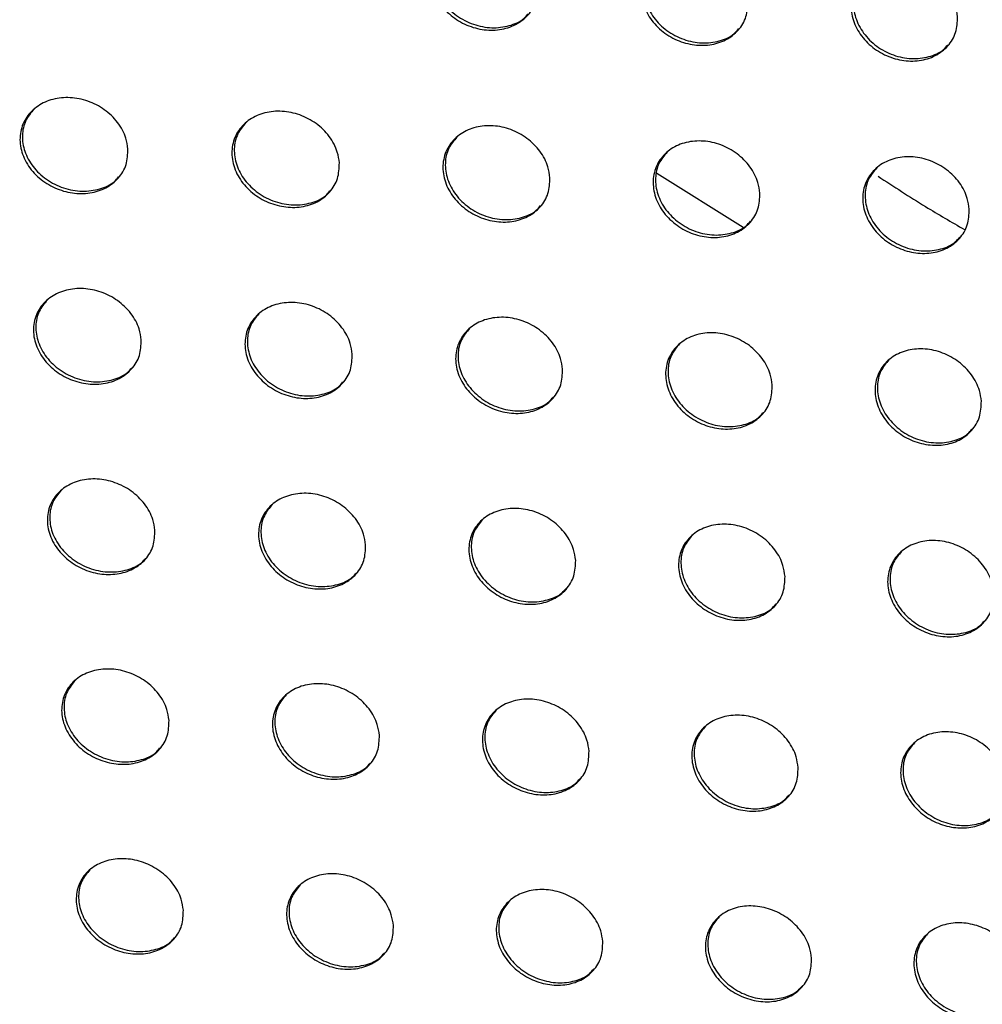
# Model space of a CAD drawing. Units: millimetres. Extents: x -396 to 308, y -584 to 568.
# Drawn here: x -89 to -62, y 168 to 195 of the extents above; entities that cross this region are included whole.
import ezdxf

# ---------------------------------------------------------------- set-up
doc = ezdxf.new("R2010")
doc.units = ezdxf.units.MM

msp = doc.modelspace()

# ---------------------------------------------------------------- linework, layer by layer
at = {"color": 7, "linetype": 'Continuous', "lineweight": 25}
msp.add_line((-71.381, 190.735), (-68.993, 189.244), dxfattribs=at)
for points, knots in [([(-74.663, 195.912), (-74.67, 195.765), (-74.684, 195.47), (-74.912, 195.09), (-75.264, 194.815), (-75.713, 194.675), (-76.207, 194.68), (-76.695, 194.831), (-77.128, 195.115), (-77.453, 195.506), (-77.629, 195.96), (-77.629, 196.421), (-77.458, 196.831), (-77.14, 197.144), (-76.715, 197.33), (-76.23, 197.372), (-75.734, 197.265), (-75.277, 197.019), (-74.916, 196.656), (-74.711, 196.266), (-74.676, 196.012), (-74.663, 195.912)], [0, 0, 0, 0, 0.053369, 0.106766, 0.159491, 0.211685, 0.263989, 0.317003, 0.37105, 0.426009, 0.481324, 0.53624, 0.590184, 0.64307, 0.695303, 0.747539, 0.800384, 0.854176, 0.90887, 0.964048, 1, 1, 1, 1]), ([(-77.232, 197.035), (-77.315, 196.937), (-77.492, 196.727), (-77.58, 196.311), (-77.519, 195.862), (-77.291, 195.431), (-76.922, 195.069), (-76.452, 194.824), (-75.937, 194.724), (-75.45, 194.788), (-75.096, 194.937), (-74.965, 195.093), (-74.928, 195.138)], [0, 0, 0, 0, 0.093971, 0.198783, 0.305238, 0.413799, 0.524003, 0.634576, 0.744024, 0.851405, 0.956795, 1, 1, 1, 1]), ([(-68.863, 195.491), (-68.87, 195.343), (-68.884, 195.048), (-69.112, 194.668), (-69.465, 194.394), (-69.914, 194.255), (-70.406, 194.263), (-70.893, 194.417), (-71.323, 194.704), (-71.646, 195.096), (-71.819, 195.55), (-71.819, 196.011), (-71.647, 196.421), (-71.329, 196.733), (-70.904, 196.917), (-70.42, 196.956), (-69.925, 196.847), (-69.471, 196.599), (-69.113, 196.234), (-68.909, 195.844), (-68.876, 195.591), (-68.863, 195.491)], [0, 0, 0, 0, 0.05347, 0.106967, 0.159827, 0.212155, 0.264535, 0.317537, 0.371479, 0.42628, 0.481457, 0.536323, 0.590334, 0.643366, 0.695751, 0.748077, 0.800917, 0.854616, 0.909168, 0.964215, 1, 1, 1, 1]), ([(-71.422, 196.623), (-71.505, 196.525), (-71.681, 196.317), (-71.77, 195.901), (-71.71, 195.451), (-71.483, 195.018), (-71.116, 194.655), (-70.648, 194.408), (-70.136, 194.306), (-69.651, 194.367), (-69.297, 194.516), (-69.166, 194.672), (-69.127, 194.718)], [0, 0, 0, 0, 0.093469, 0.198596, 0.305298, 0.413923, 0.52397, 0.634239, 0.743383, 0.850605, 0.95604, 1, 1, 1, 1]), ([(-63.077, 195.055), (-63.084, 194.907), (-63.099, 194.611), (-63.327, 194.232), (-63.68, 193.958), (-64.129, 193.82), (-64.621, 193.83), (-65.107, 193.986), (-65.535, 194.275), (-65.855, 194.668), (-66.027, 195.122), (-66.026, 195.583), (-65.854, 195.993), (-65.536, 196.305), (-65.111, 196.488), (-64.627, 196.525), (-64.134, 196.414), (-63.681, 196.163), (-63.325, 195.798), (-63.123, 195.407), (-63.09, 195.155), (-63.077, 195.055)], [0, 0, 0, 0, 0.053538, 0.107102, 0.160058, 0.212487, 0.26493, 0.317929, 0.371799, 0.426486, 0.481559, 0.536383, 0.590435, 0.643569, 0.696065, 0.748461, 0.801305, 0.854943, 0.909396, 0.964346, 1, 1, 1, 1]), ([(-65.629, 196.194), (-65.712, 196.097), (-65.888, 195.89), (-65.978, 195.474), (-65.918, 195.023), (-65.693, 194.588), (-65.326, 194.224), (-64.861, 193.975), (-64.35, 193.872), (-63.867, 193.932), (-63.512, 194.079), (-63.381, 194.235), (-63.342, 194.282)], [0, 0, 0, 0, 0.093094, 0.198445, 0.305317, 0.413976, 0.523898, 0.633939, 0.742867, 0.849985, 0.955467, 1, 1, 1, 1]), ([(-85.978, 191.402), (-85.984, 191.256), (-85.997, 190.963), (-86.223, 190.585), (-86.574, 190.31), (-87.022, 190.166), (-87.516, 190.166), (-88.008, 190.31), (-88.447, 190.587), (-88.781, 190.973), (-88.963, 191.425), (-88.969, 191.885), (-88.799, 192.295), (-88.481, 192.608), (-88.058, 192.795), (-87.573, 192.842), (-87.074, 192.743), (-86.612, 192.504), (-86.243, 192.147), (-86.03, 191.758), (-85.993, 191.503), (-85.978, 191.402)], [0, 0, 0, 0, 0.053178, 0.106391, 0.158772, 0.210538, 0.262504, 0.31541, 0.369634, 0.425, 0.480783, 0.536002, 0.589935, 0.642511, 0.694293, 0.746139, 0.798817, 0.852733, 0.907789, 0.963418, 1, 1, 1, 1]), ([(-88.572, 192.502), (-88.657, 192.401), (-88.833, 192.19), (-88.917, 191.775), (-88.851, 191.331), (-88.619, 190.904), (-88.244, 190.547), (-87.766, 190.306), (-87.243, 190.212), (-86.754, 190.283), (-86.402, 190.434), (-86.275, 190.588), (-86.239, 190.631)], [0, 0, 0, 0, 0.095377, 0.199367, 0.305407, 0.414151, 0.525078, 0.6366, 0.746773, 0.854323, 0.959288, 1, 1, 1, 1]), ([(-80.142, 191.017), (-80.148, 190.871), (-80.161, 190.577), (-80.388, 190.199), (-80.74, 189.924), (-81.188, 189.783), (-81.681, 189.787), (-82.17, 189.935), (-82.606, 190.215), (-82.935, 190.603), (-83.115, 191.056), (-83.118, 191.515), (-82.948, 191.925), (-82.631, 192.238), (-82.207, 192.423), (-81.722, 192.466), (-81.225, 192.363), (-80.767, 192.121), (-80.402, 191.761), (-80.192, 191.372), (-80.156, 191.118), (-80.142, 191.017)], [0, 0, 0, 0, 0.05334, 0.106713, 0.15931, 0.211288, 0.263377, 0.316267, 0.370334, 0.425461, 0.481027, 0.536157, 0.590176, 0.642965, 0.694983, 0.746985, 0.79968, 0.853463, 0.908294, 0.9637, 1, 1, 1, 1]), ([(-82.723, 192.13), (-82.806, 192.03), (-82.982, 191.821), (-83.068, 191.406), (-83.003, 190.96), (-82.773, 190.531), (-82.4, 190.171), (-81.926, 189.928), (-81.407, 189.832), (-80.921, 189.898), (-80.568, 190.048), (-80.44, 190.203), (-80.403, 190.247)], [0, 0, 0, 0, 0.0946198, 0.1990813, 0.3054656, 0.4142754, 0.5249459, 0.6359949, 0.7457012, 0.8530098, 0.95805, 1, 1, 1, 1]), ([(-74.329, 190.609), (-74.336, 190.462), (-74.349, 190.168), (-74.576, 189.789), (-74.928, 189.516), (-75.376, 189.377), (-75.868, 189.383), (-76.356, 189.535), (-76.788, 189.818), (-77.114, 190.208), (-77.291, 190.661), (-77.293, 191.12), (-77.123, 191.53), (-76.805, 191.842), (-76.381, 192.025), (-75.897, 192.066), (-75.402, 191.959), (-74.946, 191.713), (-74.585, 191.351), (-74.378, 190.962), (-74.343, 190.709), (-74.329, 190.609)], [0, 0, 0, 0, 0.05347, 0.10697, 0.159745, 0.211901, 0.264095, 0.316974, 0.370912, 0.425838, 0.48122, 0.536275, 0.590367, 0.643336, 0.695554, 0.747686, 0.800389, 0.85406, 0.908706, 0.963931, 1, 1, 1, 1]), ([(-76.898, 191.733), (-76.981, 191.634), (-77.157, 191.426), (-77.243, 191.011), (-77.18, 190.564), (-76.951, 190.132), (-76.581, 189.771), (-76.109, 189.526), (-75.594, 189.427), (-75.11, 189.49), (-74.758, 189.639), (-74.628, 189.793), (-74.591, 189.838)], [0, 0, 0, 0, 0.093977, 0.19884, 0.30552, 0.414386, 0.524837, 0.635486, 0.744804, 0.851919, 0.957031, 1, 1, 1, 1]), ([(-68.535, 190.182), (-68.542, 190.034), (-68.555, 189.739), (-68.783, 189.361), (-69.135, 189.088), (-69.583, 188.95), (-70.075, 188.959), (-70.561, 189.113), (-70.99, 189.4), (-71.314, 189.791), (-71.488, 190.244), (-71.49, 190.704), (-71.319, 191.113), (-71.001, 191.424), (-70.577, 191.606), (-70.094, 191.644), (-69.6, 191.535), (-69.146, 191.287), (-68.788, 190.923), (-68.583, 190.534), (-68.549, 190.281), (-68.535, 190.182)], [0, 0, 0, 0, 0.05356, 0.107149, 0.160052, 0.212345, 0.264627, 0.317506, 0.371352, 0.426127, 0.481365, 0.536357, 0.590498, 0.643602, 0.69597, 0.748203, 0.800917, 0.85451, 0.909022, 0.964112, 1, 1, 1, 1]), ([(-71.095, 191.314), (-71.177, 191.217), (-71.353, 191.009), (-71.44, 190.595), (-71.378, 190.146), (-71.15, 189.713), (-70.781, 189.35), (-70.313, 189.103), (-69.8, 189.002), (-69.317, 189.063), (-68.965, 189.21), (-68.835, 189.366), (-68.797, 189.411)], [0, 0, 0, 0, 0.0934787, 0.1986433, 0.3055415, 0.4144383, 0.5247096, 0.6350499, 0.7440818, 0.851067, 0.9562525, 1, 1, 1, 1]), ([(-62.755, 189.74), (-62.762, 189.592), (-62.776, 189.297), (-63.003, 188.918), (-63.356, 188.646), (-63.804, 188.509), (-64.295, 188.52), (-64.78, 188.676), (-65.208, 188.965), (-65.529, 189.357), (-65.702, 189.81), (-65.702, 190.27), (-65.532, 190.679), (-65.214, 190.99), (-64.79, 191.171), (-64.306, 191.207), (-63.814, 191.096), (-63.362, 190.846), (-63.005, 190.481), (-62.802, 190.091), (-62.769, 189.839), (-62.755, 189.74)], [0, 0, 0, 0, 0.053621, 0.10727, 0.16027, 0.212671, 0.265028, 0.317916, 0.371697, 0.426358, 0.481483, 0.536419, 0.590588, 0.643789, 0.696273, 0.748588, 0.80132, 0.854863, 0.909277, 0.964261, 1, 1, 1, 1]), ([(-65.308, 190.879), (-65.39, 190.782), (-65.565, 190.576), (-65.653, 190.161), (-65.592, 189.711), (-65.366, 189.277), (-64.998, 188.913), (-64.531, 188.665), (-64.021, 188.562), (-63.539, 188.621), (-63.187, 188.768), (-63.056, 188.923), (-63.017, 188.969)], [0, 0, 0, 0, 0.09309, 0.198481, 0.305531, 0.414433, 0.524552, 0.634651, 0.74347, 0.850372, 0.955632, 1, 1, 1, 1]), ([(-65.274, 190.653), (-64.84, 190.368), (-64.058, 189.856), (-63.246, 189.387), (-62.885, 189.178)], [0, 0, 0, 0, 0.555006, 1, 1, 1, 1]), ([(-85.612, 186.132), (-85.618, 185.986), (-85.629, 185.694), (-85.855, 185.317), (-86.206, 185.043), (-86.653, 184.901), (-87.146, 184.903), (-87.636, 185.047), (-88.074, 185.325), (-88.408, 185.71), (-88.591, 186.16), (-88.598, 186.62), (-88.429, 187.029), (-88.112, 187.341), (-87.689, 187.526), (-87.205, 187.571), (-86.708, 187.471), (-86.247, 187.232), (-85.878, 186.875), (-85.664, 186.487), (-85.627, 186.233), (-85.612, 186.132)], [0, 0, 0, 0, 0.053311, 0.106659, 0.159124, 0.21088, 0.262749, 0.315509, 0.369594, 0.424889, 0.480708, 0.536062, 0.590165, 0.642863, 0.694664, 0.746426, 0.798956, 0.852721, 0.90769, 0.963334, 1, 1, 1, 1]), ([(-88.204, 187.235), (-88.287, 187.134), (-88.462, 186.924), (-88.546, 186.51), (-88.479, 186.067), (-88.245, 185.64), (-87.868, 185.283), (-87.39, 185.042), (-86.869, 184.949), (-86.381, 185.018), (-86.032, 185.169), (-85.906, 185.321), (-85.87, 185.364)], [0, 0, 0, 0, 0.095276, 0.199396, 0.305728, 0.414806, 0.52596, 0.637492, 0.747454, 0.85468, 0.959358, 1, 1, 1, 1]), ([(-79.786, 185.738), (-79.792, 185.591), (-79.803, 185.298), (-80.029, 184.921), (-80.381, 184.648), (-80.828, 184.508), (-81.32, 184.513), (-81.809, 184.662), (-82.243, 184.942), (-82.573, 185.33), (-82.753, 185.781), (-82.758, 186.24), (-82.589, 186.649), (-82.272, 186.96), (-81.848, 187.144), (-81.365, 187.185), (-80.869, 187.081), (-80.412, 186.838), (-80.047, 186.479), (-79.837, 186.091), (-79.8, 185.838), (-79.786, 185.738)], [0, 0, 0, 0, 0.053456, 0.106947, 0.159614, 0.211577, 0.263574, 0.31633, 0.370275, 0.425345, 0.480951, 0.536207, 0.590378, 0.643272, 0.695302, 0.747222, 0.799778, 0.853429, 0.908188, 0.963616, 1, 1, 1, 1]), ([(-82.364, 186.852), (-82.447, 186.753), (-82.622, 186.544), (-82.707, 186.131), (-82.641, 185.685), (-82.41, 185.256), (-82.035, 184.897), (-81.56, 184.654), (-81.043, 184.557), (-80.558, 184.624), (-80.208, 184.773), (-80.08, 184.926), (-80.044, 184.97)], [0, 0, 0, 0, 0.094547, 0.199113, 0.305756, 0.414869, 0.525753, 0.636823, 0.746352, 0.853375, 0.958153, 1, 1, 1, 1]), ([(-73.981, 185.321), (-73.987, 185.174), (-73.999, 184.88), (-74.226, 184.503), (-74.577, 184.231), (-75.025, 184.093), (-75.516, 184.101), (-76.003, 184.253), (-76.434, 184.537), (-76.76, 184.925), (-76.938, 185.377), (-76.942, 185.836), (-76.772, 186.244), (-76.455, 186.555), (-76.032, 186.737), (-75.548, 186.776), (-75.055, 186.668), (-74.6, 186.423), (-74.238, 186.062), (-74.031, 185.673), (-73.995, 185.421), (-73.981, 185.321)], [0, 0, 0, 0, 0.053572, 0.107176, 0.160011, 0.212149, 0.264257, 0.317014, 0.370845, 0.425725, 0.481148, 0.53632, 0.590547, 0.643607, 0.695829, 0.747883, 0.800461, 0.854015, 0.908602, 0.963852, 1, 1, 1, 1]), ([(-76.548, 186.446), (-76.631, 186.348), (-76.806, 186.14), (-76.891, 185.727), (-76.827, 185.28), (-76.597, 184.849), (-76.225, 184.488), (-75.753, 184.243), (-75.238, 184.144), (-74.756, 184.207), (-74.405, 184.355), (-74.277, 184.508), (-74.24, 184.553)], [0, 0, 0, 0, 0.093924, 0.198868, 0.305774, 0.414914, 0.525564, 0.636243, 0.74541, 0.852271, 0.957145, 1, 1, 1, 1]), ([(-68.194, 184.887), (-68.2, 184.739), (-68.213, 184.445), (-68.439, 184.067), (-68.791, 183.796), (-69.239, 183.659), (-69.73, 183.67), (-70.215, 183.824), (-70.644, 184.11), (-70.967, 184.5), (-71.143, 184.952), (-71.146, 185.411), (-70.976, 185.82), (-70.659, 186.13), (-70.235, 186.311), (-69.752, 186.347), (-69.259, 186.237), (-68.807, 185.989), (-68.448, 185.627), (-68.243, 185.238), (-68.208, 184.986), (-68.194, 184.887)], [0, 0, 0, 0, 0.053653, 0.107336, 0.160295, 0.212573, 0.264776, 0.317545, 0.371293, 0.426026, 0.481303, 0.536401, 0.590664, 0.643849, 0.696221, 0.748382, 0.800985, 0.854474, 0.908932, 0.964044, 1, 1, 1, 1]), ([(-70.752, 186.02), (-70.835, 185.923), (-71.009, 185.716), (-71.096, 185.303), (-71.033, 184.854), (-70.803, 184.422), (-70.433, 184.059), (-69.964, 183.813), (-69.452, 183.712), (-68.971, 183.772), (-68.62, 183.919), (-68.491, 184.073), (-68.453, 184.118)], [0, 0, 0, 0, 0.093429, 0.198665, 0.305765, 0.414909, 0.525359, 0.635727, 0.744622, 0.851377, 0.956347, 1, 1, 1, 1]), ([(-62.421, 184.438), (-62.427, 184.29), (-62.44, 183.995), (-62.667, 183.618), (-63.019, 183.346), (-63.467, 183.211), (-63.957, 183.223), (-64.441, 183.38), (-64.868, 183.668), (-65.19, 184.059), (-65.363, 184.512), (-65.365, 184.971), (-65.195, 185.379), (-64.878, 185.689), (-64.454, 185.869), (-63.972, 185.904), (-63.48, 185.791), (-63.029, 185.541), (-62.672, 185.177), (-62.469, 184.789), (-62.434, 184.537), (-62.421, 184.438)], [0, 0, 0, 0, 0.053709, 0.107446, 0.160501, 0.212893, 0.265181, 0.317968, 0.371657, 0.426277, 0.481434, 0.536463, 0.590745, 0.644022, 0.696512, 0.748766, 0.801399, 0.854846, 0.909208, 0.964206, 1, 1, 1, 1]), ([(-64.972, 185.578), (-65.054, 185.482), (-65.229, 185.276), (-65.316, 184.863), (-65.254, 184.413), (-65.026, 183.979), (-64.657, 183.615), (-64.19, 183.367), (-63.68, 183.264), (-63.2, 183.323), (-62.849, 183.469), (-62.719, 183.623), (-62.68, 183.669)], [0, 0, 0, 0, 0.093032, 0.198493, 0.30573, 0.414855, 0.525132, 0.635248, 0.743937, 0.850626, 0.955691, 1, 1, 1, 1]), ([(-85.233, 180.875), (-85.239, 180.729), (-85.249, 180.437), (-85.474, 180.061), (-85.825, 179.788), (-86.272, 179.649), (-86.763, 179.652), (-87.252, 179.798), (-87.689, 180.075), (-88.023, 180.46), (-88.207, 180.909), (-88.214, 181.368), (-88.046, 181.776), (-87.729, 182.087), (-87.307, 182.27), (-86.824, 182.313), (-86.328, 182.211), (-85.868, 181.972), (-85.5, 181.616), (-85.286, 181.229), (-85.248, 180.975), (-85.233, 180.875)], [0, 0, 0, 0, 0.053437, 0.106914, 0.159468, 0.211233, 0.263029, 0.315664, 0.369618, 0.424833, 0.480665, 0.536127, 0.590382, 0.6432, 0.695038, 0.746741, 0.799145, 0.852772, 0.907649, 0.963288, 1, 1, 1, 1]), ([(-87.822, 181.98), (-87.905, 181.88), (-88.079, 181.671), (-88.162, 181.259), (-88.094, 180.816), (-87.859, 180.389), (-87.481, 180.031), (-87.003, 179.791), (-86.483, 179.697), (-85.997, 179.766), (-85.649, 179.915), (-85.524, 180.067), (-85.489, 180.109)], [0, 0, 0, 0, 0.095126, 0.199396, 0.306008, 0.415376, 0.5267, 0.638199, 0.747942, 0.854874, 0.959317, 1, 1, 1, 1]), ([(-79.417, 180.47), (-79.422, 180.324), (-79.433, 180.032), (-79.659, 179.655), (-80.01, 179.383), (-80.457, 179.246), (-80.948, 179.252), (-81.435, 179.402), (-81.868, 179.682), (-82.198, 180.069), (-82.379, 180.519), (-82.385, 180.977), (-82.216, 181.385), (-81.9, 181.695), (-81.477, 181.877), (-80.994, 181.917), (-80.5, 181.812), (-80.043, 181.569), (-79.679, 181.211), (-79.468, 180.823), (-79.431, 180.571), (-79.417, 180.47)], [0, 0, 0, 0, 0.053567, 0.10717, 0.159914, 0.21188, 0.263807, 0.316449, 0.370279, 0.425283, 0.480906, 0.536262, 0.59057, 0.64357, 0.695626, 0.747488, 0.799929, 0.853456, 0.908138, 0.963568, 1, 1, 1, 1]), ([(-81.993, 181.587), (-82.075, 181.489), (-82.25, 181.281), (-82.333, 180.868), (-82.267, 180.424), (-82.034, 179.994), (-81.659, 179.635), (-81.183, 179.392), (-80.667, 179.296), (-80.184, 179.361), (-79.835, 179.509), (-79.709, 179.661), (-79.672, 179.705)], [0, 0, 0, 0, 0.094427, 0.199117, 0.306007, 0.415384, 0.526428, 0.637479, 0.746821, 0.853582, 0.958146, 1, 1, 1, 1]), ([(-73.62, 180.045), (-73.626, 179.899), (-73.638, 179.605), (-73.863, 179.229), (-74.215, 178.958), (-74.662, 178.822), (-75.152, 178.831), (-75.638, 178.984), (-76.068, 179.267), (-76.394, 179.655), (-76.573, 180.106), (-76.578, 180.564), (-76.409, 180.972), (-76.092, 181.281), (-75.669, 181.462), (-75.186, 181.499), (-74.694, 181.391), (-74.24, 181.145), (-73.878, 180.785), (-73.671, 180.397), (-73.634, 180.145), (-73.62, 180.045)], [0, 0, 0, 0, 0.053671, 0.107376, 0.160278, 0.212417, 0.26446, 0.317113, 0.37084, 0.425663, 0.481106, 0.53637, 0.59072, 0.643874, 0.696117, 0.748115, 0.800588, 0.854034, 0.908553, 0.963808, 1, 1, 1, 1]), ([(-76.186, 181.172), (-76.268, 181.075), (-76.442, 180.868), (-76.527, 180.456), (-76.462, 180.009), (-76.23, 179.578), (-75.857, 179.217), (-75.385, 178.972), (-74.871, 178.873), (-74.39, 178.936), (-74.041, 179.082), (-73.914, 179.235), (-73.876, 179.28)], [0, 0, 0, 0, 0.093823, 0.198873, 0.305997, 0.415375, 0.526174, 0.636841, 0.745845, 0.852472, 0.95715, 1, 1, 1, 1]), ([(-67.841, 179.603), (-67.847, 179.456), (-67.859, 179.162), (-68.085, 178.785), (-68.436, 178.515), (-68.884, 178.38), (-69.374, 178.391), (-69.858, 178.547), (-70.286, 178.833), (-70.61, 179.222), (-70.786, 179.673), (-70.789, 180.131), (-70.62, 180.539), (-70.304, 180.848), (-69.88, 181.028), (-69.398, 181.063), (-68.907, 180.952), (-68.455, 180.704), (-68.096, 180.342), (-67.89, 179.954), (-67.855, 179.702), (-67.841, 179.603)], [0, 0, 0, 0, 0.053745, 0.107521, 0.160544, 0.212823, 0.264967, 0.31764, 0.371293, 0.425974, 0.481268, 0.53645, 0.590825, 0.644095, 0.696487, 0.748599, 0.801106, 0.854496, 0.908893, 0.964007, 1, 1, 1, 1]), ([(-70.398, 180.738), (-70.48, 180.641), (-70.653, 180.436), (-70.739, 180.024), (-70.675, 179.575), (-70.445, 179.143), (-70.074, 178.78), (-69.604, 178.534), (-69.093, 178.433), (-68.613, 178.493), (-68.264, 178.639), (-68.135, 178.792), (-68.098, 178.837)], [0, 0, 0, 0, 0.093333, 0.198666, 0.305966, 0.415326, 0.525912, 0.636267, 0.745011, 0.851552, 0.956342, 1, 1, 1, 1]), ([(-62.075, 179.147), (-62.082, 178.999), (-62.094, 178.705), (-62.32, 178.328), (-62.672, 178.057), (-63.119, 177.924), (-63.609, 177.937), (-64.092, 178.094), (-64.518, 178.382), (-64.84, 178.773), (-65.014, 179.225), (-65.017, 179.683), (-64.847, 180.09), (-64.53, 180.399), (-64.107, 180.578), (-63.625, 180.612), (-63.134, 180.498), (-62.684, 180.248), (-62.328, 179.885), (-62.124, 179.497), (-62.089, 179.246), (-62.075, 179.147)], [0, 0, 0, 0, 0.053797, 0.107623, 0.16074, 0.213137, 0.265371, 0.318069, 0.371668, 0.426237, 0.481408, 0.536513, 0.590898, 0.644256, 0.696769, 0.748979, 0.801525, 0.854879, 0.909181, 0.964178, 1, 1, 1, 1]), ([(-64.625, 180.288), (-64.706, 180.193), (-64.88, 179.988), (-64.967, 179.575), (-64.904, 179.126), (-64.675, 178.692), (-64.306, 178.328), (-63.838, 178.08), (-63.329, 177.978), (-62.85, 178.036), (-62.5, 178.181), (-62.371, 178.335), (-62.333, 178.38)], [0, 0, 0, 0, 0.092933, 0.198489, 0.305913, 0.415237, 0.525634, 0.635734, 0.744278, 0.850766, 0.955665, 1, 1, 1, 1]), ([(-84.844, 175.628), (-84.849, 175.482), (-84.86, 175.191), (-85.084, 174.815), (-85.435, 174.544), (-85.881, 174.406), (-86.372, 174.411), (-86.859, 174.558), (-87.295, 174.835), (-87.628, 175.22), (-87.812, 175.669), (-87.82, 176.126), (-87.653, 176.534), (-87.336, 176.844), (-86.914, 177.026), (-86.432, 177.066), (-85.937, 176.963), (-85.479, 176.724), (-85.112, 176.368), (-84.898, 175.981), (-84.86, 175.728), (-84.844, 175.628)], [0, 0, 0, 0, 0.053555, 0.107149, 0.159794, 0.211584, 0.263331, 0.315862, 0.369698, 0.424828, 0.480651, 0.536192, 0.590579, 0.643515, 0.695403, 0.747071, 0.799373, 0.852875, 0.907658, 0.963276, 1, 1, 1, 1]), ([(-87.43, 176.737), (-87.512, 176.637), (-87.686, 176.429), (-87.767, 176.018), (-87.699, 175.575), (-87.463, 175.147), (-87.085, 174.79), (-86.607, 174.549), (-86.088, 174.455), (-85.604, 174.523), (-85.258, 174.671), (-85.133, 174.822), (-85.098, 174.865)], [0, 0, 0, 0, 0.094939, 0.199374, 0.306245, 0.415855, 0.527294, 0.638724, 0.748248, 0.854921, 0.959182, 1, 1, 1, 1]), ([(-79.037, 175.214), (-79.043, 175.068), (-79.053, 174.775), (-79.278, 174.399), (-79.629, 174.129), (-80.076, 173.993), (-80.566, 174.001), (-81.052, 174.151), (-81.484, 174.432), (-81.813, 174.818), (-81.994, 175.268), (-82.001, 175.725), (-81.833, 176.133), (-81.517, 176.442), (-81.094, 176.622), (-80.612, 176.66), (-80.119, 176.554), (-79.664, 176.31), (-79.3, 175.952), (-79.089, 175.566), (-79.052, 175.314), (-79.037, 175.214)], [0, 0, 0, 0, 0.053672, 0.107381, 0.160205, 0.212191, 0.26407, 0.316616, 0.370339, 0.425269, 0.480889, 0.536321, 0.590748, 0.643853, 0.695951, 0.747776, 0.800122, 0.853538, 0.908139, 0.963553, 1, 1, 1, 1]), ([(-81.611, 176.333), (-81.693, 176.235), (-81.866, 176.028), (-81.949, 175.617), (-81.882, 175.172), (-81.648, 174.743), (-81.272, 174.383), (-80.798, 174.14), (-80.282, 174.043), (-79.8, 174.108), (-79.453, 174.255), (-79.327, 174.407), (-79.291, 174.45)], [0, 0, 0, 0, 0.094266, 0.199098, 0.30622, 0.415819, 0.526974, 0.637971, 0.747119, 0.853648, 0.958042, 1, 1, 1, 1]), ([(-73.25, 174.78), (-73.255, 174.633), (-73.266, 174.34), (-73.492, 173.964), (-73.843, 173.694), (-74.289, 173.56), (-74.779, 173.57), (-75.263, 173.724), (-75.693, 174.008), (-76.019, 174.395), (-76.198, 174.845), (-76.203, 175.303), (-76.035, 175.71), (-75.719, 176.018), (-75.296, 176.198), (-74.814, 176.233), (-74.322, 176.123), (-73.869, 175.878), (-73.509, 175.518), (-73.301, 175.131), (-73.264, 174.879), (-73.25, 174.78)], [0, 0, 0, 0, 0.053767, 0.107567, 0.160541, 0.212696, 0.264693, 0.317258, 0.370889, 0.425648, 0.481091, 0.536425, 0.590883, 0.644129, 0.696408, 0.748371, 0.800758, 0.854104, 0.908552, 0.963794, 1, 1, 1, 1]), ([(-75.813, 175.909), (-75.895, 175.812), (-76.068, 175.606), (-76.152, 175.195), (-76.086, 174.748), (-75.854, 174.317), (-75.48, 173.956), (-75.008, 173.711), (-74.496, 173.612), (-74.016, 173.674), (-73.668, 173.82), (-73.541, 173.972), (-73.504, 174.016)], [0, 0, 0, 0, 0.093682, 0.198855, 0.306188, 0.415768, 0.52667, 0.637292, 0.746126, 0.852542, 0.957063, 1, 1, 1, 1]), ([(-67.478, 174.329), (-67.484, 174.182), (-67.496, 173.888), (-67.721, 173.512), (-68.073, 173.243), (-68.519, 173.11), (-69.009, 173.122), (-69.492, 173.278), (-69.919, 173.564), (-70.242, 173.954), (-70.419, 174.404), (-70.423, 174.862), (-70.255, 175.268), (-69.938, 175.577), (-69.516, 175.755), (-69.034, 175.788), (-68.543, 175.676), (-68.092, 175.428), (-67.734, 175.066), (-67.528, 174.679), (-67.493, 174.428), (-67.478, 174.329)], [0, 0, 0, 0, 0.053834, 0.1077, 0.16079, 0.213085, 0.265186, 0.317776, 0.37134, 0.425962, 0.481257, 0.536503, 0.590978, 0.644334, 0.696759, 0.748839, 0.801267, 0.854564, 0.908894, 0.963995, 1, 1, 1, 1]), ([(-70.033, 175.466), (-70.115, 175.37), (-70.288, 175.165), (-70.373, 174.754), (-70.308, 174.306), (-70.077, 173.873), (-69.705, 173.511), (-69.236, 173.264), (-68.726, 173.163), (-68.247, 173.223), (-67.899, 173.367), (-67.771, 173.52), (-67.733, 173.565)], [0, 0, 0, 0, 0.093203, 0.198649, 0.30614, 0.415686, 0.526367, 0.636682, 0.745269, 0.851614, 0.956258, 1, 1, 1, 1]), ([(-61.721, 173.865), (-61.727, 173.718), (-61.739, 173.423), (-61.965, 173.047), (-62.316, 172.778), (-62.763, 172.645), (-63.252, 172.66), (-63.734, 172.818), (-64.16, 173.106), (-64.48, 173.497), (-64.655, 173.948), (-64.658, 174.405), (-64.49, 174.812), (-64.173, 175.12), (-63.75, 175.297), (-63.269, 175.329), (-62.779, 175.215), (-62.33, 174.965), (-61.974, 174.602), (-61.77, 174.214), (-61.735, 173.964), (-61.721, 173.865)], [0, 0, 0, 0, 0.053882, 0.107794, 0.160978, 0.21339, 0.265585, 0.318204, 0.371718, 0.42623, 0.481401, 0.536567, 0.591045, 0.644484, 0.697029, 0.749213, 0.801685, 0.854951, 0.909188, 0.96417, 1, 1, 1, 1]), ([(-64.268, 175.009), (-64.349, 174.913), (-64.523, 174.709), (-64.608, 174.298), (-64.545, 173.849), (-64.315, 173.415), (-63.945, 173.051), (-63.478, 172.803), (-62.97, 172.7), (-62.492, 172.757), (-62.143, 172.901), (-62.015, 173.055), (-61.976, 173.1)], [0, 0, 0, 0, 0.092806, 0.198471, 0.306075, 0.415573, 0.526059, 0.636117, 0.744511, 0.850814, 0.955575, 1, 1, 1, 1]), ([(-84.448, 170.389), (-84.453, 170.243), (-84.462, 169.952), (-84.686, 169.576), (-85.037, 169.306), (-85.483, 169.17), (-85.973, 169.176), (-86.459, 169.325), (-86.894, 169.603), (-87.226, 169.987), (-87.41, 170.436), (-87.418, 170.893), (-87.251, 171.3), (-86.935, 171.609), (-86.513, 171.789), (-86.031, 171.828), (-85.538, 171.724), (-85.081, 171.483), (-84.715, 171.127), (-84.501, 170.741), (-84.463, 170.489), (-84.448, 170.389)], [0, 0, 0, 0, 0.053661, 0.107362, 0.160098, 0.211926, 0.263646, 0.316096, 0.369825, 0.424867, 0.480664, 0.536258, 0.590754, 0.643803, 0.695752, 0.747406, 0.799631, 0.853025, 0.907714, 0.963294, 1, 1, 1, 1]), ([(-87.029, 171.501), (-87.111, 171.402), (-87.284, 171.195), (-87.365, 170.784), (-87.297, 170.342), (-87.061, 169.914), (-86.682, 169.556), (-86.204, 169.315), (-85.686, 169.22), (-85.205, 169.287), (-84.859, 169.434), (-84.734, 169.585), (-84.699, 169.627)], [0, 0, 0, 0, 0.094724, 0.199331, 0.306435, 0.416239, 0.527742, 0.639072, 0.748384, 0.854835, 0.958962, 1, 1, 1, 1]), ([(-78.65, 169.965), (-78.655, 169.819), (-78.666, 169.526), (-78.89, 169.151), (-79.241, 168.882), (-79.687, 168.747), (-80.177, 168.756), (-80.661, 168.908), (-81.093, 169.189), (-81.421, 169.575), (-81.602, 170.024), (-81.61, 170.481), (-81.442, 170.888), (-81.126, 171.196), (-80.704, 171.375), (-80.222, 171.412), (-79.73, 171.304), (-79.276, 171.06), (-78.913, 170.702), (-78.703, 170.316), (-78.665, 170.065), (-78.65, 169.965)], [0, 0, 0, 0, 0.053768, 0.107574, 0.160479, 0.212496, 0.264347, 0.316817, 0.370444, 0.425297, 0.480897, 0.53638, 0.590908, 0.644113, 0.696263, 0.748073, 0.800346, 0.853663, 0.908182, 0.963566, 1, 1, 1, 1]), ([(-81.221, 171.087), (-81.302, 170.99), (-81.475, 170.784), (-81.558, 170.373), (-81.49, 169.929), (-81.256, 169.499), (-80.879, 169.139), (-80.405, 168.896), (-79.89, 168.799), (-79.41, 168.862), (-79.064, 169.008), (-78.938, 169.16), (-78.902, 169.203)], [0, 0, 0, 0, 0.094078, 0.199061, 0.306394, 0.416173, 0.527393, 0.638306, 0.747266, 0.853593, 0.957862, 1, 1, 1, 1]), ([(-72.871, 169.522), (-72.877, 169.376), (-72.887, 169.082), (-73.112, 168.707), (-73.463, 168.438), (-73.91, 168.305), (-74.398, 168.317), (-74.882, 168.472), (-75.311, 168.756), (-75.636, 169.143), (-75.815, 169.593), (-75.821, 170.049), (-75.653, 170.456), (-75.337, 170.764), (-74.914, 170.941), (-74.433, 170.976), (-73.942, 170.865), (-73.49, 170.618), (-73.13, 170.259), (-72.923, 169.872), (-72.886, 169.621), (-72.871, 169.522)], [0, 0, 0, 0, 0.053855, 0.107744, 0.160791, 0.212972, 0.264941, 0.317434, 0.370977, 0.425668, 0.481096, 0.53648, 0.591031, 0.644367, 0.696691, 0.748637, 0.800956, 0.854212, 0.908586, 0.963802, 1, 1, 1, 1]), ([(-75.432, 170.654), (-75.513, 170.557), (-75.686, 170.352), (-75.769, 169.942), (-75.703, 169.496), (-75.47, 169.064), (-75.096, 168.702), (-74.625, 168.458), (-74.113, 168.358), (-73.634, 168.419), (-73.288, 168.564), (-73.161, 168.716), (-73.124, 168.76)], [0, 0, 0, 0, 0.093518, 0.198824, 0.306348, 0.416095, 0.527062, 0.637614, 0.746279, 0.852511, 0.956912, 1, 1, 1, 1]), ([(-67.108, 169.063), (-67.114, 168.916), (-67.125, 168.623), (-67.35, 168.247), (-67.701, 167.979), (-68.148, 167.847), (-68.636, 167.861), (-69.119, 168.018), (-69.545, 168.304), (-69.868, 168.693), (-70.044, 169.143), (-70.049, 169.6), (-69.882, 170.006), (-69.565, 170.313), (-69.143, 170.49), (-68.662, 170.522), (-68.172, 170.409), (-67.722, 170.16), (-67.364, 169.799), (-67.159, 169.412), (-67.122, 169.162), (-67.108, 169.063)], [0, 0, 0, 0, 0.053917, 0.107866, 0.161026, 0.213344, 0.265417, 0.317938, 0.371419, 0.425979, 0.481263, 0.536557, 0.591118, 0.644558, 0.697024, 0.749088, 0.801451, 0.854664, 0.908925, 0.964003, 1, 1, 1, 1]), ([(-69.661, 170.203), (-69.741, 170.107), (-69.914, 169.903), (-69.998, 169.493), (-69.933, 169.045), (-69.702, 168.612), (-69.33, 168.249), (-68.861, 168.002), (-68.351, 167.901), (-67.874, 167.96), (-67.527, 168.104), (-67.399, 168.256), (-67.361, 168.301)], [0, 0, 0, 0, 0.093052, 0.198621, 0.306289, 0.415993, 0.526737, 0.636989, 0.745421, 0.851592, 0.956119, 1, 1, 1, 1]), ([(-61.358, 168.591), (-61.364, 168.444), (-61.376, 168.149), (-61.601, 167.774), (-61.952, 167.506), (-62.399, 167.374), (-62.887, 167.39), (-63.369, 167.549), (-63.793, 167.838), (-64.114, 168.228), (-64.289, 168.678), (-64.293, 169.135), (-64.124, 169.541), (-63.808, 169.848), (-63.385, 170.024), (-62.905, 170.055), (-62.416, 169.94), (-61.967, 169.689), (-61.612, 169.326), (-61.408, 168.939), (-61.372, 168.689), (-61.358, 168.591)], [0, 0, 0, 0, 0.053963, 0.107955, 0.161206, 0.213642, 0.265808, 0.31836, 0.371795, 0.426248, 0.481408, 0.53662, 0.591181, 0.6447, 0.697286, 0.749453, 0.801864, 0.855049, 0.909219, 0.964179, 1, 1, 1, 1]), ([(-63.904, 169.737), (-63.984, 169.642), (-64.157, 169.439), (-64.242, 169.028), (-64.178, 168.579), (-63.948, 168.145), (-63.578, 167.781), (-63.111, 167.533), (-62.603, 167.43), (-62.127, 167.486), (-61.779, 167.63), (-61.651, 167.782), (-61.612, 167.828)], [0, 0, 0, 0, 0.092661, 0.198443, 0.306217, 0.415865, 0.526411, 0.63641, 0.744656, 0.850791, 0.955439, 1, 1, 1, 1])]:
    msp.add_open_spline(points, degree=3, knots=knots, dxfattribs=at)

doc.saveas('drawing.dxf')
